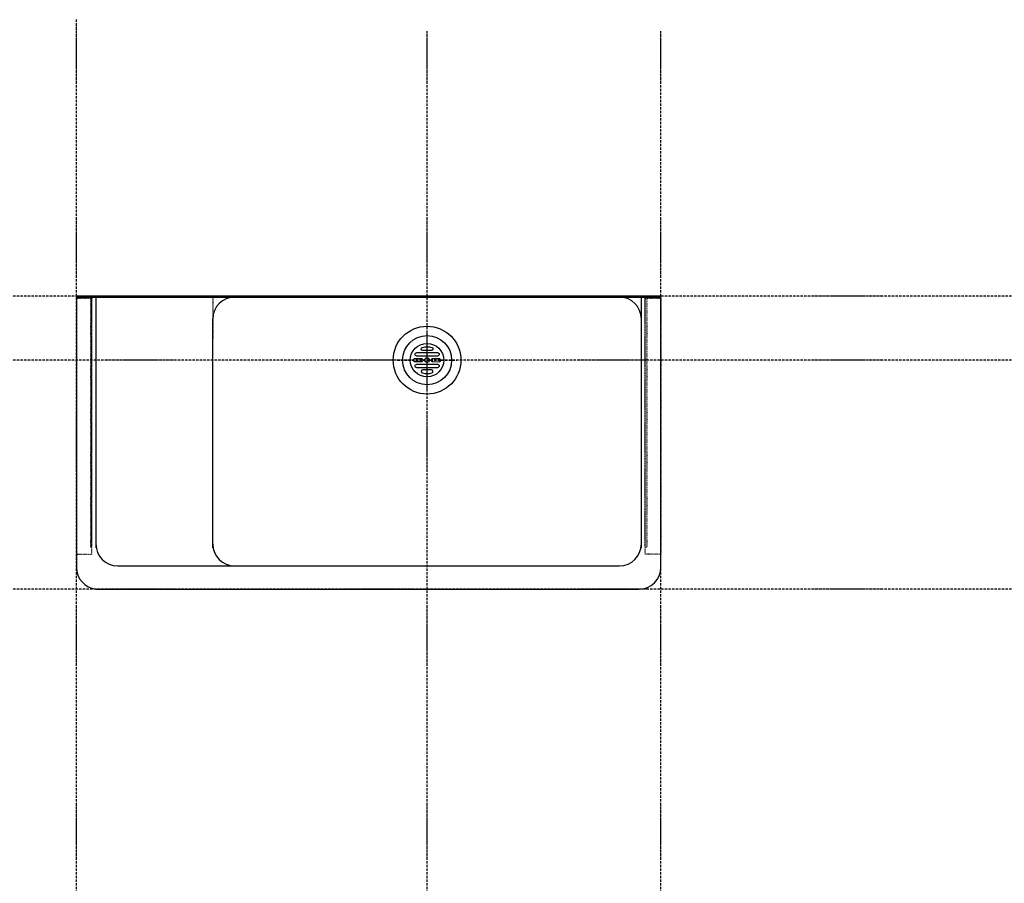
# Model space of a CAD drawing. Extents: x 26789 to 74789, y -23400 to 19000.
# Drawn here: x 34717 to 35980, y -7029 to -5920 of the extents above; entities that cross this region are included whole.
import ezdxf

# ---------------------------------------------------------------- set-up
doc = ezdxf.new("R2010")
doc.units = 0
doc.linetypes.add('______-12', pattern=[0.6, 0.2, -0.4])
doc.linetypes.add('ISO-10______', pattern=[4.699, 3.048, -0.762, 0.127, -0.762])
for name, color, linetype in [('020', 1, 'CONTINUOUS'), ('__-1', 7, 'CONTINUOUS'), ('__-2', 7, 'CONTINUOUS'), ('__-4', 7, 'CONTINUOUS'), ('______2D', 7, 'CONTINUOUS'), ('_______2D-1', 7, 'CONTINUOUS'), ('SAKUZU', 7, 'CONTINUOUS')]:
    doc.layers.add(name, color=color, linetype=linetype)

# ---------------------------------------------------------------- blocks, each defined once
blk = doc.blocks.new('____-5')
at = {"layer": '__-1', "color": 17, "linetype": 'ISO-10______'}
for p, q in [((0, -38.1), (0, 38.1)), ((-37.9, 0), (38.3, 0))]:
    blk.add_line(p, q, dxfattribs=at)
at = {"layer": '__-1', "color": 4, "linetype": 'CONTINUOUS', "flags": 128}
for points in [[(-5.8, 16.4), (-5.8, 16.4, -0.129719), (6, 16.4), (6, 16.4, -0.386107), (7.6, 14.3, -0.386107), (5.6, 12.4), (-5.4, 12.4, -0.386107), (-7.4, 14.3, -0.386107), (-5.8, 16.4)], [(-15.1, -2.3, -0.414214), (-17.4, 0, -0.414214), (-15.1, 2.2), (-7.7, 2.2, -0.414214), (-5.4, 0, -0.414214), (-7.7, -2.3)], [(-13.2, 5.2, -0.414214), (-15.5, 7.5, -0.414214), (-13.2, 9.7), (13.3, 9.7, -0.414214), (15.5, 7.5, -0.414214), (13.3, 5.2)], [(7.8, -2.3, -0.414214), (5.6, -0.1, -0.414214), (7.9, 2.2), (15.3, 2.1, -0.414214), (17.5, -0.2, -0.414214), (15.3, -2.4)], [(-13.2, -9.8, -0.414214), (-15.5, -7.5, -0.414214), (-13.2, -5.3), (13.3, -5.3, -0.414214), (15.5, -7.5, -0.414214), (13.3, -9.8)], [(-5.8, -16.4), (-5.8, -16.4, 0.129719), (6, -16.4), (6, -16.4, 0.386107), (7.6, -14.3, 0.386107), (5.6, -12.5), (-5.4, -12.5, 0.386107), (-7.4, -14.3), (-7.4, -14.3, 0.386107), (-5.8, -16.4)]]:
    blk.add_lwpolyline(points, format="xyb", close=True, dxfattribs=at)
at = {"layer": '__-1', "color": 17, "linetype": 'CONTINUOUS'}
blk.add_circle((0, 0), 43.5, dxfattribs=at)
at = {"layer": '__-1', "color": 4, "linetype": 'CONTINUOUS'}
for radius in [31.5, 21.5, 3]:
    blk.add_circle((0, 0), radius, dxfattribs=at)
blk = doc.blocks.new('__')
at = {"layer": '__-4', "color": 4}
blk.add_blockref('____-5', (0, 0), dxfattribs=at)
blk = doc.blocks.new('_____2D')
at = {"layer": '__-1', "color": 4}
blk.add_blockref('__', (34528.1, -6208.7), dxfattribs=at)
blk = doc.blocks.new('____-102')
at = {"layer": '020', "color": 17, "linetype": '______-12', "flags": 128}
for points in [[(34808.1, -6457.7), (34808.1, -6127.7), (34828.1, -6127.7), (34828.1, -6457.7)], [(34808.1, -6448.9), (34808.1, -6127.7), (34810.1, -6127.7), (34810.1, -6448.9)], [(34808.1, -6127.7), (34828.1, -6127.7), (34828.1, -6129.7), (34808.1, -6129.7)]]:
    blk.add_lwpolyline(points, close=True, dxfattribs=at)
blk = doc.blocks.new('____-103')
at = {"layer": '020', "color": 17, "linetype": '______-12', "flags": 128}
for points in [[(34098.1, -6457.7), (34098.1, -6127.7), (34078.1, -6127.7), (34078.1, -6457.7)], [(34078.1, -6127.7), (34098.1, -6127.7), (34098.1, -6129.7), (34078.1, -6129.7)], [(34098.1, -6448.9), (34098.1, -6127.7), (34096.1, -6127.7), (34096.1, -6448.9)]]:
    blk.add_lwpolyline(points, close=True, dxfattribs=at)
blk = doc.blocks.new('______2D-1')
at = {"layer": '020', "color": 17, "linetype": '______-12'}
for p, q in [((34253.1, -6126.5), (34253.1, -6180.7)), ((34803, -6126.5), (34803, -6180.7))]:
    blk.add_line(p, q, dxfattribs=at)
at = {"layer": 'SAKUZU', "color": 17, "linetype": 'ISO-10______'}
for p, q in [((34078.1, -8020.4), (34078.1, -5771.6)), ((34528.1, -8020.4), (34528.1, -5786.2)), ((34828.1, -8020.4), (34828.1, -5786.2)), ((37153, -6126.5), (30678.1, -6126.5)), ((37153, -6208.7), (30678.1, -6208.7)), ((37153, -6502.8), (30678.1, -6502.8))]:
    blk.add_line(p, q, dxfattribs=at)
at = {"layer": 'SAKUZU', "color": 1, "linetype": 'CONTINUOUS'}
for p, q in [((34828.1, -6126.5), (34078.1, -6126.5)), ((34078.1, -6126.5), (34078.1, -6474.7)), ((34078.1, -6127.7), (34828.1, -6127.7)), ((34103.1, -6126.5), (34103.1, -6449.7)), ((34281.1, -6127.7), (34775.1, -6127.7)), ((34803.1, -6449.7), (34803.1, -6126.5)), ((34828.1, -6474.7), (34828.1, -6126.5)), ((34253.1, -6449.7), (34253.1, -6155.7)), ((34803.1, -6449.7), (34803.1, -6155.7)), ((34131.1, -6472.7), (34775.1, -6472.7)), ((34103.1, -6502.7), (34800.1, -6502.7))]:
    blk.add_line(p, q, dxfattribs=at)
for centre, start, end in [((34281.1, -6155.7), 90, 180), ((34775.1, -6155.7), 0, 90), ((34131.1, -6444.7), 180, 270), ((34281.1, -6444.7), 180, 270), ((34775.1, -6444.7), 270, 0), ((34775.1, -6444.7), 270, 0), ((34106.1, -6474.7), 180, 263.8838), ((34800.1, -6474.7), 270, 0), ((34800.1, -6474.7), 270, 0)]:
    blk.add_arc(centre, 28, start, end, dxfattribs=at)
at = {"layer": '__-2', "color": 17}
for name in ['____-103', '____-102']:
    blk.add_blockref(name, (0, 0), dxfattribs=at)

msp = doc.modelspace()

# ---------------------------------------------------------------- block references
at = {"layer": '______2D'}
msp.add_blockref('_____2D', (711.2, -148.5), dxfattribs=at)
at = {"layer": '_______2D-1'}
msp.add_blockref('______2D-1', (711.2, -148.5), dxfattribs=at)

doc.saveas('drawing.dxf')
